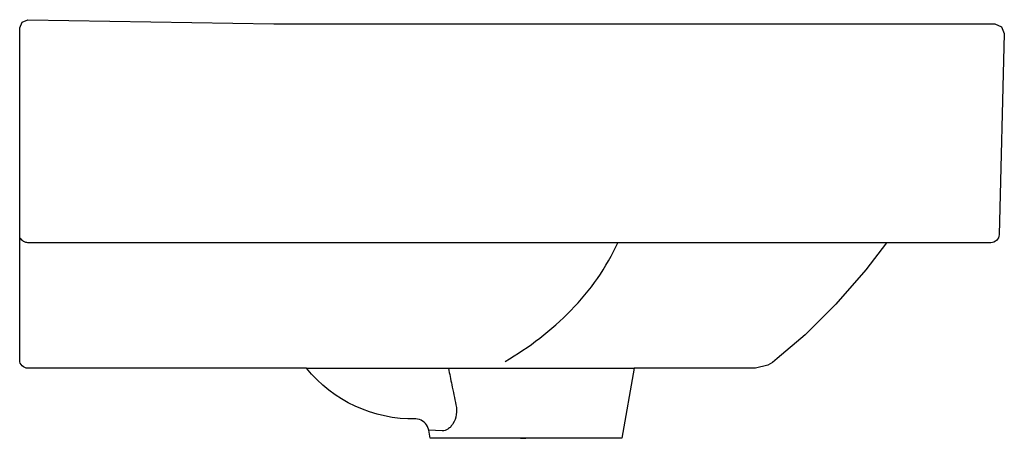
# Model space of a CAD drawing. Units: centimetres. Extents: x 0 to 0.36, y 0.001 to 0.154.
import ezdxf

# ---------------------------------------------------------------- set-up
doc = ezdxf.new("R2010")
doc.units = ezdxf.units.CM
doc.layers.add('SIDE', color=7, linetype='Continuous', true_color=0x000000)

msp = doc.modelspace()

# ---------------------------------------------------------------- linework, layer by layer
at = {"layer": 'SIDE', "lineweight": -3}
msp.add_lwpolyline([(0.14985, 0.00416), (0.14938, 0.00557, 0.272631), (0.1451, 0.00829, -0.230217), (0.10513, 0.02681), (0.00333, 0.02681, -0.414214), (0.00033, 0.02981), (0.00033, 0.15121), (0.00121, 0.15334), (0.00333, 0.15421), (0.09324, 0.15272), (0.35674, 0.15272), (0.35924, 0.15166), (0.36023, 0.14912), (0.35831, 0.07564), (0.35831, 0.07564, -0.406566), (0.35531, 0.07272), (0.31712, 0.07272), (0.30962, 0.06279), (0.29869, 0.05022), (0.28739, 0.03908), (0.27721, 0.03035), (0.27546, 0.02895), (0.27383, 0.02791), (0.26927, 0.02681), (0.22488, 0.02681), (0.22037, 0.00122), (0.15037, 0.00122), (0.14985, 0.00416)], format="xyb", close=True, dxfattribs=at)
for points in [[(0.00333, 0.07272, -0.138317), (0.00176, 0.07316, -0.138317), (0.00065, 0.07435)], [(0.17775, 0.02934, 0.06787), (0.20183, 0.04798, 0.085268), (0.21909, 0.07286)], [(0.15705, 0.02681, 0.000254), (0.15767, 0.02379, 0.000274), (0.15828, 0.02077, 0.00035), (0.15903, 0.01709, 0.000389), (0.15979, 0.01342)], [(0.15979, 0.01342, -0.085286), (0.15992, 0.00986, -0.108323), (0.1587, 0.00654, -0.043096), (0.15788, 0.00546, -0.063482), (0.15685, 0.00459, -0.063733), (0.15587, 0.00412, -0.090936), (0.15481, 0.00397)]]:
    msp.add_lwpolyline(points, format="xyb", dxfattribs=at)
at = {"layer": 'SIDE'}
for points in [[(0.31712, 0.07272), (0.00333, 0.07272)], [(0.10513, 0.02681), (0.17775, 0.02681)]]:
    msp.add_lwpolyline(points, dxfattribs=at)
at = {"layer": 'SIDE', "lineweight": -3}
for points in [[(0.17775, 0.02681), (0.22488, 0.02681)], [(0.15481, 0.00397), (0.14985, 0.00416)], [(0.18333, 0.00122), (0.18434, 0.00122), (0.18535, 0.00122)]]:
    msp.add_lwpolyline(points, dxfattribs=at)

doc.saveas('drawing.dxf')
